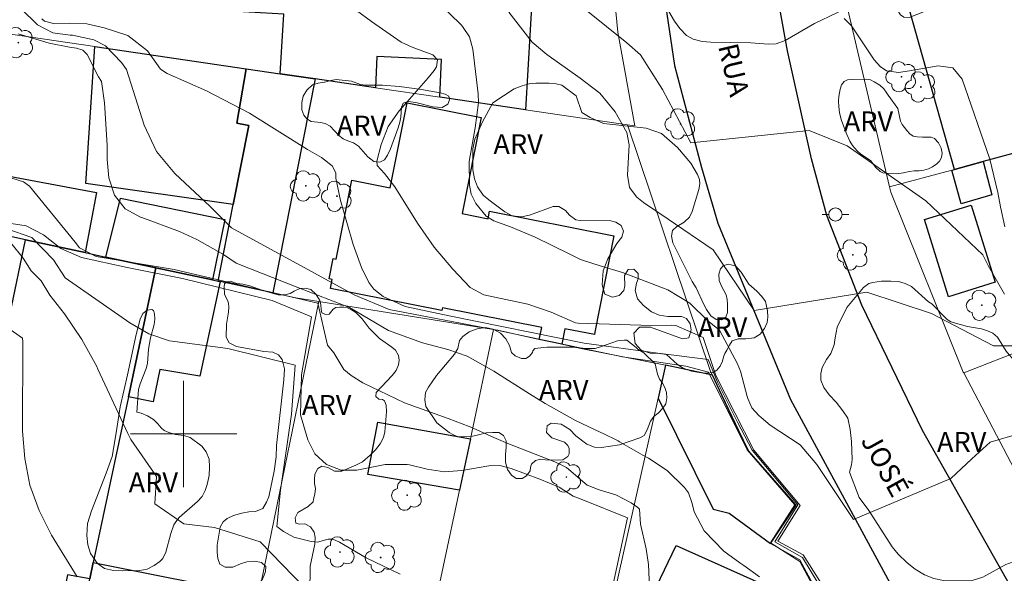
# Model space of a CAD drawing. Units: metres. Extents: x 283105 to 283621, y 1675451 to 1676017.
# Drawn here: x 283488 to 283562, y 1675589 to 1675631 of the extents above; entities that cross this region are included whole.
import ezdxf

# ---------------------------------------------------------------- set-up
doc = ezdxf.new("R2010")
doc.units = ezdxf.units.M
doc.header["$MEASUREMENT"] = 0
for name, color, linetype, lineweight, true_color in [('Arvores_Isoladas', 7, 'Continuous', 18, 0x00ff33), ('Curvas_Intermediarias', 7, 'Continuous', 9, 0x783c14), ('Curvas_Mestras', 7, 'Continuous', 20, 0x783c14), ('Topon_Vegetacao', 7, 'Continuous', 9, 0x00ff33), ('Vegetacao', 7, 'Orla8', 9, 0x00ff33)]:
    doc.layers.add(name, color=color, linetype=linetype, lineweight=lineweight, true_color=true_color)
for name, color, linetype, lineweight in [('Edificacoes', 7, 'Continuous', 30), ('Malha_Coordenadas', 7, 'Continuous', 15), ('Muro_Grade', 8, 'Continuous', 20), ('Pavimentacao_Asfaltica_Mfio', 10, 'Continuous', 30), ('Poste', 7, 'Continuous', 9), ('Topon_de_Vias', 7, 'Continuous', 9)]:
    doc.layers.add(name, color=color, linetype=linetype, lineweight=lineweight)
doc.styles.add('Arial', font='arial.ttf', dxfattribs={"height": 1.5})
doc.styles.get("Standard").update_dxf_attribs({"font": 'arial.ttf'})
doc.linetypes.add('Orla8', pattern='A,6,-0.5,["V",Standard,S=1,R=0,X=-0.5,Y=-1],-0.5,6,-0.5,["V",Standard,S=1,R=0,X=-0.5,Y=-1],-0.5', length=14)

# ---------------------------------------------------------------- blocks, each defined once
blk = doc.blocks.new('Arvore')
at = {"layer": 'Arvores_Isoladas'}
blk.add_lwpolyline([(-0.718, 0.493, 0.872324), (-0.722, -0.551, 0.862983), (0.284, -0.827, 0.900105), (0.89, 0.029, 0.863155), (0.262, 0.861, 0.882486)], format="xyb", close=True, dxfattribs=at)
blk.add_circle((0, 0), 0.0286, dxfattribs=at)
blk = doc.blocks.new('Poste')
at = {"layer": 'Poste'}
for points in [[(-0.5, 0), (-1, 0)], [(0.5, 0), (1, 0)]]:
    blk.add_lwpolyline(points, dxfattribs=at)
blk.add_lwpolyline([(0, 0.5, 1), (0, -0.5, 1)], format="xyb", close=True, dxfattribs=at)

msp = doc.modelspace()

# ---------------------------------------------------------------- linework, layer by layer
at = {"layer": 'Curvas_Intermediarias', "flags": 128}
for points, elevation in [([(283510.401, 1675633.878), (283514.17, 1675631.092), (283516.393, 1675629.534), (283517.214, 1675629.163), (283518.774, 1675628.586), (283519.132, 1675628.188), (283519.049, 1675627.677), (283518.883, 1675627.393), (283518.424, 1675626.834), (283517.033, 1675625.225), (283516.247, 1675624.362), (283515.409, 1675623.178), (283514.885, 1675621.825), (283514.566, 1675620.552), (283514.599, 1675620.229), (283515.129, 1675619.625), (283515.921, 1675618.634), (283517.629, 1675615.884), (283518.875, 1675614.084), (283520.29, 1675612.414), (283521.589, 1675611.027), (283522.621, 1675610.493), (283525.929, 1675609.773), (283527.698, 1675609.177), (283529.527, 1675608.377), (283529.731, 1675608.34), (283535.226, 1675608.164), (283536.79, 1675608.204), (283537.106, 1675608.183), (283539.155, 1675607.278), (283540.111, 1675604.404), (283542.982, 1675598.791), (283546.469, 1675594.615), (283544.785, 1675591.928), (283546.7, 1675590.9), (283549.366, 1675586.656)], 81), ([(283548.513, 1675586.497), (283546.428, 1675590.399), (283544.239, 1675591.803), (283546.059, 1675594.671), (283542.47, 1675598.812), (283539.565, 1675604.664), (283537.859, 1675605.119), (283533.069, 1675605.806), (283523.354, 1675607.865), (283515.486, 1675609.375), (283512.844, 1675610.477), (283503.613, 1675615.523), (283502.001, 1675617.146), (283499.331, 1675619.632), (283497.951, 1675621.3), (283497.04, 1675623.263), (283495.703, 1675627.478), (283495.317, 1675627.995), (283494.103, 1675629.263), (283493.223, 1675629.715), (283491.62, 1675630.049), (283491.454, 1675630.051), (283490.138, 1675630.226), (283488.988, 1675630.834), (283487.745, 1675632.064)], 83), ([(283548.437, 1675587.693), (283546.632, 1675590.695), (283544.545, 1675591.859), (283546.292, 1675594.664), (283542.839, 1675598.771), (283541.745, 1675600.893), (283540.242, 1675603.905), (283539.525, 1675605.616), (283535.738, 1675606.078), (283530.196, 1675606.834), (283520.002, 1675608.893), (283516.694, 1675609.608), (283515.048, 1675610.367), (283514.331, 1675610.909), (283513.956, 1675611.407), (283513.415, 1675612.556), (283512.776, 1675614.285), (283511.829, 1675617.593), (283511.48, 1675619.283), (283511.481, 1675619.368), (283511.467, 1675619.689), (283511.2, 1675620.206), (283510.399, 1675620.828), (283509.342, 1675621.43), (283504.956, 1675624.181), (283501.736, 1675625.85), (283498.753, 1675627.161), (283498.251, 1675627.487), (283497.658, 1675628.356), (283497.271, 1675628.887), (283495.806, 1675630.021), (283494.01, 1675630.605), (283492.706, 1675630.906), (283491.37, 1675630.971), (283490.199, 1675630.924), (283489.523, 1675631.117), (283489.318, 1675631.297)], 82), ([(283524.506, 1675631.798), (283526.275, 1675629.527), (283527.367, 1675628.599), (283529.896, 1675626.81), (283531.366, 1675625.678), (283532.531, 1675624.273), (283533.391, 1675622.731), (283533.565, 1675621.8), (283533.443, 1675619.493), (283533.602, 1675618.587), (283534.151, 1675617.855), (283534.659, 1675617.443), (283536.513, 1675616.177), (283539.913, 1675613.866), (283542.988, 1675609.301), (283551.479, 1675610.675), (283556.36, 1675609.08), (283561.024, 1675606.636), (283562.806, 1675606.649)], 79), ([(283530.329, 1675631.931), (283533.398, 1675629.475), (283534.434, 1675628.572), (283536.099, 1675625.967), (283538.219, 1675621.933), (283547.135, 1675622.883), (283550, 1675621.714), (283555.94, 1675617.571), (283560.218, 1675613.508), (283560.646, 1675612.647), (283561.857, 1675610.537)], 78), ([(283561.897, 1675615.615), (283561.559, 1675617.111), (283561.364, 1675618.198), (283560.758, 1675620.702), (283558.665, 1675626.744), (283557.958, 1675627.59), (283556.868, 1675627.753), (283554.711, 1675627.371), (283553.885, 1675627.24), (283552.981, 1675627.368), (283552.941, 1675627.387), (283552.51, 1675627.66), (283552.036, 1675628.202), (283550.32, 1675630.755), (283549.768, 1675631.314)], 77), ([(283543.393, 1675589.221), (283542.223, 1675590.089), (283541.907, 1675590.289), (283540.717, 1675591.166), (283539.238, 1675592.696), (283538.474, 1675594.142), (283538.315, 1675594.758), (283538.049, 1675595.575), (283537.745, 1675595.974), (283536.451, 1675597.248), (283535.039, 1675598.169), (283534.595, 1675598.39), (283532.845, 1675599.407), (283532.736, 1675599.47), (283531.608, 1675600.039), (283531.447, 1675600.11), (283529.535, 1675601.025), (283527.244, 1675602.295), (283526.056, 1675603.017), (283523.386, 1675604.73), (283521.371, 1675605.871), (283519.907, 1675606.371), (283517.994, 1675606.858), (283515.443, 1675607.807), (283512.501, 1675609.52), (283508.602, 1675611.027), (283503.965, 1675612.878), (283503.016, 1675613.537), (283500.988, 1675614.649), (283499.7, 1675615.248), (283496.856, 1675616.305), (283496.75, 1675616.336), (283495.592, 1675616.955), (283494.797, 1675618), (283494.359, 1675619.313), (283494.228, 1675620.69), (283494.248, 1675621.761), (283494.043, 1675624.961), (283493.807, 1675626.553), (283493.575, 1675626.913), (283492.727, 1675628.59), (283492.4, 1675628.931), (283491.939, 1675629.068), (283491.92, 1675629.07), (283491.396, 1675629.143), (283489.86, 1675629.464), (283487.531, 1675630.147)], 84), ([(283531.109, 1675582.875), (283533.442, 1675593.685), (283529.957, 1675595.08), (283529.359, 1675595.305), (283528.311, 1675595.988), (283526.848, 1675596.602), (283524.686, 1675597.409), (283523.843, 1675597.622), (283522.997, 1675597.599), (283520.979, 1675597.247), (283519.663, 1675597.143), (283518.365, 1675597.345), (283518.349, 1675597.35), (283517.029, 1675597.672), (283516.859, 1675597.703), (283515.183, 1675597.696), (283513.049, 1675597.28), (283511.866, 1675597.273), (283510.763, 1675597.701), (283509.887, 1675598.502), (283509.355, 1675599.562), (283508.812, 1675601.435), (283508.872, 1675604.458), (283509.627, 1675608.837), (283506.686, 1675610.071), (283499.912, 1675611.717), (283495.739, 1675612.54), (283492.318, 1675613.295), (283490.745, 1675613.98), (283489.445, 1675615.008), (283488.146, 1675615.693), (283481.441, 1675616.723)], 86), ([(283516.322, 1675589.443), (283513.77, 1675590.666), (283511.758, 1675591.849), (283511.246, 1675592.07), (283510.882, 1675592.066), (283510.099, 1675591.857), (283509.605, 1675591.886), (283508.299, 1675592.233), (283507.524, 1675592.658), (283507.013, 1675593.024), (283507.305, 1675595.753), (283508.129, 1675601.5), (283508.405, 1675605.195), (283503.342, 1675606.43), (283498.938, 1675607.016), (283497.378, 1675607.551), (283495.943, 1675608.365), (283491.076, 1675611.765), (283490.197, 1675613.125), (283488.556, 1675614.803), (283486.675, 1675615.454)], 87), ([(283486.99, 1675614.416), (283487.913, 1675613.252), (283488.511, 1675612.294), (283489.261, 1675611.534), (283489.925, 1675610.472), (283491.024, 1675609.045), (283492.342, 1675607.132), (283493.449, 1675605.09), (283493.544, 1675604.891), (283495.793, 1675600.026), (283496.012, 1675599.593), (283497.962, 1675596.795), (283497.824, 1675594.743), (283500.012, 1675593.236), (283502.339, 1675592.961), (283505.759, 1675591.864), (283509.121, 1675588.419)], 88), ([(283491.969, 1675589.234), (283490.048, 1675592.385), (283489.121, 1675594.235), (283488.412, 1675596.146), (283488.026, 1675598.148), (283487.858, 1675600.211), (283487.872, 1675606.933), (283487.86, 1675607.225), (283485.131, 1675609.126)], 89)]:
    msp.add_lwpolyline(points, dxfattribs=dict(at, elevation=elevation))
at = {"layer": 'Curvas_Mestras', "flags": 128}
for points, elevation in [([(283519.139, 1675632.561), (283520.936, 1675630.812), (283521.028, 1675630.709), (283521.544, 1675629.918), (283521.797, 1675629.008), (283522.194, 1675625.631), (283522.227, 1675624.992), (283521.976, 1675623.081), (283521.525, 1675620.531), (283521.533, 1675618.756), (283521.662, 1675618.063), (283522.02, 1675617.372), (283522.801, 1675616.422), (283523.383, 1675616.075), (283524.632, 1675615.599), (283526.5, 1675614.832), (283529.097, 1675613.547), (283529.911, 1675613.155), (283529.987, 1675613.119), (283531.39, 1675612.682), (283533.081, 1675612.157), (283536.482, 1675610.866), (283538.141, 1675609.866), (283539.511, 1675608.527), (283540.359, 1675607.845), (283540.406, 1675607.782), (283541.706, 1675605.333), (283541.973, 1675604.734), (283542.474, 1675602.821), (283542.512, 1675602.682), (283542.829, 1675601.972), (283543.342, 1675601.388), (283543.521, 1675601.237), (283544.197, 1675600.668), (283546.455, 1675599.186), (283547.728, 1675597.699), (283550.485, 1675593.559), (283557.809, 1675596.632), (283559.402, 1675598.117), (283560.782, 1675599.389), (283563.012, 1675600.025)], 80), ([(283535.132, 1675587.838), (283535.029, 1675590.172), (283534.852, 1675591.338), (283534.436, 1675593.21), (283534.368, 1675594.32), (283534.237, 1675594.467), (283533.74, 1675594.808), (283532.576, 1675595.409), (283531.315, 1675595.799), (283530.4, 1675596.144), (283528.861, 1675597.465), (283527.974, 1675597.893), (283524.425, 1675599.274), (283523.389, 1675599.734), (283521.603, 1675600.536), (283521.514, 1675600.57), (283519.934, 1675601.156), (283516.639, 1675602.34), (283513.494, 1675603.865), (283512.639, 1675604.398), (283512.085, 1675604.868), (283511.321, 1675606.121), (283510.848, 1675606.693), (283510.107, 1675609.863), (283499.297, 1675612.401), (283493.413, 1675613.363), (283492.166, 1675614.022), (283491.816, 1675614.453), (283488.382, 1675618.676), (283487.925, 1675619.006), (283487.055, 1675619.278)], 85)]:
    msp.add_lwpolyline(points, dxfattribs=dict(at, elevation=elevation))
at = {"layer": 'Edificacoes', "flags": 128}
for points in [[(283509.636, 1675643.773), (283523.452, 1675642.972), (283522.892, 1675633.693), (283526.29, 1675633.486), (283525.773, 1675624.425), (283519.32, 1675625.375), (283519.441, 1675628.219), (283514.562, 1675628.443), (283514.468, 1675626.096), (283509.916, 1675626.766), (283507.285, 1675627.146), (283507.554, 1675631.638), (283494.372, 1675632.395), (283495.016, 1675643.342), (283509.561, 1675642.556)], [(283569.24, 1675622.955), (283561.847, 1675620.954), (283560.246, 1675620.524), (283558.105, 1675619.943), (283554.645, 1675632.145), (283571.333, 1675636.506), (283574.199, 1675625.927), (283568.811, 1675624.363)], [(283503.744, 1675617.3), (283492.626, 1675618.887), (283493.309, 1675629.205), (283504.724, 1675627.526), (283504.016, 1675623.43), (283504.918, 1675623.257)], [(283502.744, 1675611.49), (283502.603, 1675611.51), (283503.744, 1675617.3), (283504.918, 1675623.257), (283504.016, 1675623.43), (283504.724, 1675627.526), (283507.285, 1675627.146), (283509.916, 1675626.766), (283506.725, 1675610.63)], [(283528.504, 1675606.758), (283526.783, 1675607.128), (283526.989, 1675608.028), (283519.5, 1675609.509), (283519.454, 1675609.296), (283511.067, 1675610.957), (283511.204, 1675611.649), (283510.964, 1675611.697), (283511.267, 1675613.226), (283511.501, 1675613.179), (283512.678, 1675619.124), (283515.571, 1675618.551), (283516.839, 1675624.958), (283522.417, 1675623.854), (283520.983, 1675616.607), (283522.945, 1675616.219), (283523.056, 1675616.782), (283532.429, 1675614.927), (283530.995, 1675607.678), (283530.956, 1675607.486), (283528.738, 1675607.925)], [(283558.105, 1675619.943), (283560.246, 1675620.524), (283560.914, 1675618.02), (283558.601, 1675617.338), (283557.895, 1675619.883)], [(283488.078, 1675614.641), (283484.997, 1675615.301), (283485.753, 1675619.634), (283493.429, 1675618.205), (283492.57, 1675613.671)], [(283497.902, 1675612.53), (283494.15, 1675613.331), (283495.235, 1675617.778), (283503.103, 1675616.167), (283502.183, 1675611.61)], [(283559.356, 1675617.252), (283561.165, 1675611.441), (283557.643, 1675610.347), (283555.837, 1675616.159)], [(283481.065, 1675598.085), (283481.885, 1675602.196), (283483.908, 1675601.875), (283485.203, 1675609.226), (283486.916, 1675608.944), (283488.078, 1675614.641), (283492.57, 1675613.671), (283494.15, 1675613.331), (283497.902, 1675612.53), (283495.841, 1675602.787), (283493.19, 1675590.302), (283492.94, 1675589.091), (283491.243, 1675589.377), (283490.297, 1675584.715), (283491.929, 1675584.309), (283490.829, 1675579.137), (283477.814, 1675581.638), (283478.014, 1675582.609), (283479.404, 1675589.691), (283481.37, 1675589.276), (283482.678, 1675595.512), (283480.635, 1675595.894)], [(283497.902, 1675612.53), (283502.183, 1675611.61), (283502.603, 1675611.51), (283502.744, 1675611.49), (283501.23, 1675604.349), (283498.217, 1675604.87), (283497.707, 1675602.425), (283495.841, 1675602.787)], [(283544.239, 1675591.752), (283546.169, 1675594.625), (283542.579, 1675598.738), (283541.119, 1675601.741), (283539.849, 1675604.426), (283536.317, 1675605.177), (283535.759, 1675602.691), (283539.919, 1675594.323), (283541.121, 1675594.019)], [(283521.611, 1675599.625), (283520.791, 1675595.754), (283513.894, 1675596.938), (283514.634, 1675600.882)], [(283544.89, 1675569.804), (283535.046, 1675574.135), (283531.745, 1675575.586), (283530.488, 1675576.145), (283531.661, 1675578.324), (283530.924, 1675578.667), (283537.115, 1675591.606), (283544.573, 1675588.262), (283542.766, 1675584.071), (283545.837, 1675582.581), (283544.89, 1675580.661), (283550.107, 1675578.234), (283547.486, 1675572.656), (283546.534, 1675573.055), (283545.078, 1675569.725)], [(283503.064, 1675575.316), (283502.333, 1675571.754), (283498.226, 1675572.539), (283498.824, 1675575.342), (283490.409, 1675577.146), (283490.829, 1675579.137), (283491.929, 1675584.309), (283492.94, 1675589.091), (283493.19, 1675590.302), (283505.635, 1675587.831), (283505.525, 1675587.28), (283504.294, 1675581.308), (283503.834, 1675579.077)]]:
    msp.add_lwpolyline(points, close=True, dxfattribs=at)
at = {"layer": 'Malha_Coordenadas', "flags": 128}
for points in [[(283500, 1675604), (283500, 1675596)], [(283504, 1675600), (283496, 1675600)]]:
    msp.add_lwpolyline(points, dxfattribs=at)
at = {"layer": 'Muro_Grade', "flags": 128}
for points in [[(283534.016, 1675623.215), (283532.711, 1675630.279), (283532.07, 1675637.044), (283531.233, 1675637.017), (283531.295, 1675642.512)], [(283504.724, 1675627.526), (283493.309, 1675629.205), (283461.397, 1675633.899)], [(283549.822, 1675632.958), (283553.193, 1675618.613)], [(283507.285, 1675627.146), (283504.724, 1675627.526)], [(283509.916, 1675626.766), (283507.285, 1675627.146)], [(283514.468, 1675626.096), (283509.916, 1675626.766)], [(283519.32, 1675625.375), (283514.468, 1675626.096)], [(283525.773, 1675624.425), (283519.32, 1675625.375)], [(283533.456, 1675623.295), (283525.773, 1675624.425)], [(283533.456, 1675623.295), (283539.718, 1675604.697)], [(283534.016, 1675623.215), (283533.456, 1675623.295)], [(283561.847, 1675620.954), (283560.246, 1675620.524)], [(283560.246, 1675620.524), (283558.105, 1675619.943)], [(283557.895, 1675619.883), (283553.193, 1675618.613)], [(283558.105, 1675619.943), (283557.895, 1675619.883)], [(283553.193, 1675618.613), (283553.286, 1675618.23), (283558.749, 1675604.667), (283558.786, 1675604.597)], [(283484.997, 1675615.301), (283488.078, 1675614.641)], [(283488.078, 1675614.641), (283492.57, 1675613.671)], [(283492.57, 1675613.671), (283494.15, 1675613.331)], [(283494.15, 1675613.331), (283497.902, 1675612.53)], [(283497.902, 1675612.53), (283495.841, 1675602.787)], [(283497.902, 1675612.53), (283502.183, 1675611.61)], [(283502.183, 1675611.61), (283502.603, 1675611.51)], [(283502.603, 1675611.51), (283502.744, 1675611.49)], [(283502.744, 1675611.49), (283506.725, 1675610.63)], [(283506.725, 1675610.63), (283508.448, 1675610.257), (283510.196, 1675609.979)], [(283505.635, 1675587.831), (283510.196, 1675609.979)], [(283510.196, 1675609.979), (283523.362, 1675607.869)], [(283521.611, 1675599.625), (283523.362, 1675607.869)], [(283523.362, 1675607.869), (283523.689, 1675607.816), (283526.783, 1675607.128)], [(283526.783, 1675607.128), (283528.504, 1675606.758)], [(283528.504, 1675606.758), (283529.946, 1675606.436), (283536.317, 1675605.177)], [(283558.786, 1675604.597), (283563.548, 1675606.478)], [(283536.317, 1675605.177), (283535.759, 1675602.691), (283529.774, 1675576.016)], [(283536.317, 1675605.177), (283539.849, 1675604.426)], [(283539.718, 1675604.697), (283539.849, 1675604.426)], [(283558.786, 1675604.597), (283565.888, 1675591.102)], [(283539.849, 1675604.426), (283542.579, 1675598.738), (283546.169, 1675594.625), (283544.239, 1675591.752), (283546.44, 1675590.513), (283554.863, 1675574.955), (283559.459, 1675566.442), (283559.606, 1675566.152)], [(283495.841, 1675602.787), (283493.19, 1675590.302)], [(283520.791, 1675595.754), (283521.611, 1675599.625)], [(283518.33, 1675584.219), (283520.791, 1675595.754)], [(283493.19, 1675590.302), (283492.94, 1675589.091)]]:
    msp.add_lwpolyline(points, dxfattribs=at)
at = {"layer": 'Pavimentacao_Asfaltica_Mfio', "flags": 128}
for points in [[(283547.316, 1675620.731), (283545.498, 1675628.865), (283544.315, 1675635.565), (283543.329, 1675649.475), (283544.071, 1675659.331), (283545.057, 1675664.939), (283546.557, 1675670.675), (283548.695, 1675675.775), (283554.215, 1675685.407), (283558.782, 1675691.981), (283561.143, 1675694.797), (283566.444, 1675699.086), (283574.574, 1675705.359), (283583.679, 1675712.057), (283595.864, 1675721.177), (283603.582, 1675727.923)], [(283535.545, 1675637.612), (283537.004, 1675627.77), (283539.034, 1675620.078), (283540.254, 1675615.893), (283545.736, 1675602.606), (283564.779, 1675567.446), (283567.167, 1675562.108), (283567.684, 1675560.019), (283567.89, 1675558.463), (283568.13, 1675556.74), (283568.38, 1675555.179), (283568.59, 1675553.689), (283568.822, 1675551.566), (283569.053, 1675548.55), (283570.709, 1675526.661), (283571.82, 1675513.53)], [(283603.865, 1675537.133), (283588.817, 1675551.902), (283582.391, 1675558.681), (283576.201, 1675565.391), (283570.103, 1675574.513), (283565.469, 1675582.858), (283562.338, 1675588.474), (283555.691, 1675600.254), (283551.111, 1675609.713), (283548.476, 1675616.472), (283547.316, 1675620.731)]]:
    msp.add_lwpolyline(points, dxfattribs=at)
at = {"layer": 'Vegetacao', "flags": 128}
for points in [[(283546.936, 1675650.483), (283547.216, 1675650.552), (283547.387, 1675650.74), (283547.459, 1675650.845), (283547.574, 1675650.94), (283547.753, 1675651.007), (283547.989, 1675651.033), (283548.23, 1675651.024), (283548.552, 1675650.966), (283548.741, 1675650.909), (283549.091, 1675650.885), (283550.596, 1675650.962), (283552.077, 1675650.873), (283552.551, 1675650.623), (283552.755, 1675650.338), (283552.857, 1675649.948), (283552.917, 1675649.586), (283552.937, 1675649.276), (283552.923, 1675648.932), (283552.881, 1675648.65), (283552.729, 1675648.373), (283552.402, 1675648.12), (283552.04, 1675647.881), (283551.881, 1675647.582), (283551.895, 1675647.336), (283552.015, 1675647.213), (283552.384, 1675647.153), (283553.77, 1675647.134), (283554.065, 1675647.081), (283554.325, 1675646.979), (283555.415, 1675646.511), (283555.967, 1675646.236), (283557.046, 1675645.356), (283557.317, 1675645.068), (283557.854, 1675644.406), (283558.785, 1675642.844), (283558.922, 1675642.25), (283558.767, 1675641.033), (283558.605, 1675640.717), (283557.94, 1675640.172), (283557.714, 1675639.722), (283557.77, 1675639.423), (283557.946, 1675639.307), (283558.171, 1675639.258), (283558.984, 1675639.328), (283559.504, 1675639.31), (283559.841, 1675639.127), (283559.982, 1675638.838), (283560.027, 1675638.43), (283560.041, 1675637.984), (283559.971, 1675637.551), (283559.728, 1675636.915), (283559.516, 1675636.616), (283559.231, 1675636.317), (283559.01, 1675636.201), (283557.452, 1675636.164), (283556.749, 1675636.266), (283556.229, 1675636.601), (283555.86, 1675636.759), (283555.325, 1675636.78), (283554.843, 1675636.689), (283554.583, 1675636.359), (283554.54, 1675635.909), (283554.779, 1675635.487), (283555.556, 1675635.205), (283557.459, 1675635.569), (283558.081, 1675635.411), (283558.64, 1675634.89), (283558.896, 1675634.172), (283558.791, 1675633.571), (283558.407, 1675632.974), (283557.777, 1675632.556), (283556.996, 1675632.285), (283554.685, 1675631.383), (283554.263, 1675631.408), (283554.014, 1675631.591), (283553.796, 1675631.95), (283553.789, 1675632.815), (283553.737, 1675633.356), (283553.502, 1675633.824), (283553.242, 1675634.077), (283552.858, 1675634.113), (283552.391, 1675634.067), (283552.021, 1675633.867), (283551.712, 1675633.649), (283551.254, 1675632.887), (283550.92, 1675632.535), (283547.55, 1675630.923), (283545.334, 1675629.665), (283544.651, 1675629.409), (283544.053, 1675629.385), (283542.738, 1675629.47), (283539.732, 1675629.532), (283539.071, 1675629.581), (283538.403, 1675629.747), (283537.889, 1675630.029), (283537.387, 1675630.546), (283536.986, 1675631.105), (283535.883, 1675633.033), (283535.49, 1675633.533), (283534.44, 1675636.424), (283533.892, 1675638.123), (283533.819, 1675638.717), (283533.823, 1675640.004), (283533.897, 1675640.521), (283534.119, 1675641.084), (283534.623, 1675642.061), (283535.214, 1675642.982), (283535.513, 1675643.562), (283536.137, 1675645.207), (283537.488, 1675647.464), (283538.055, 1675647.861), (283538.477, 1675648.104), (283538.987, 1675648.304), (283539.507, 1675648.416), (283540.826, 1675648.496), (283541.361, 1675648.566), (283541.878, 1675648.886), (283542.448, 1675649.49), (283542.765, 1675649.701), (283543.257, 1675649.905), (283545.244, 1675650.42), (283546.541, 1675650.472)], [(283512.652, 1675626.599), (283513.326, 1675626.344), (283513.708, 1675626.278), (283514.986, 1675626.289), (283516.261, 1675626.196), (283517.925, 1675625.954), (283519.323, 1675625.721), (283519.706, 1675625.62), (283519.982, 1675625.463), (283520.044, 1675625.186), (283519.921, 1675624.862), (283519.487, 1675624.617), (283518.771, 1675624.656), (283517.498, 1675624.993), (283516.934, 1675625.051), (283516.538, 1675624.927), (283516.413, 1675624.631), (283516.367, 1675623.885), (283516.303, 1675623.505), (283516.174, 1675623.069), (283515.58, 1675621.478), (283515.366, 1675621.004), (283515.134, 1675620.656), (283514.796, 1675620.481), (283514.327, 1675620.53), (283513.881, 1675620.884), (283513.187, 1675621.68), (283512.809, 1675621.952), (283512.375, 1675622.085), (283512.016, 1675622.245), (283511.706, 1675622.5), (283511.045, 1675623.204), (283510.656, 1675623.406), (283510.325, 1675623.468), (283509.625, 1675623.545), (283509.279, 1675623.739), (283509.059, 1675624.033), (283508.904, 1675624.43), (283508.906, 1675624.969), (283509.01, 1675625.451), (283509.285, 1675625.903), (283509.717, 1675626.312), (283510.133, 1675626.449), (283510.619, 1675626.514), (283511.086, 1675626.642), (283511.49, 1675626.715)], [(283523.309, 1675624.964), (283524.917, 1675626.003), (283525.52, 1675626.23), (283526.044, 1675626.38), (283526.546, 1675626.446), (283527.552, 1675626.441), (283528.081, 1675626.397), (283528.515, 1675626.291), (283529.585, 1675625.473), (283530.015, 1675624.22), (283530.633, 1675623.855), (283531.652, 1675623.395), (283534.85, 1675623.038), (283536.005, 1675622.642), (283537.22, 1675621.581), (283538.218, 1675620.408), (283538.728, 1675619.564), (283538.88, 1675619.169), (283538.903, 1675618.847), (283538.826, 1675618.413), (283538.321, 1675616.767), (283538.126, 1675616.345), (283537.712, 1675615.956), (283537.165, 1675615.632), (283536.834, 1675615.346), (283536.761, 1675614.898), (283536.87, 1675614.396), (283538.316, 1675611.479), (283538.629, 1675611.015), (283539.207, 1675609.766), (283539.407, 1675609.39), (283539.74, 1675608.892), (283540.122, 1675608.615), (283540.536, 1675608.612), (283540.861, 1675608.8), (283540.979, 1675609.156), (283540.992, 1675609.776), (283540.967, 1675610.132), (283540.888, 1675610.474), (283540.525, 1675611.138), (283540.363, 1675611.572), (283540.334, 1675612.031), (283540.449, 1675612.434), (283540.68, 1675612.686), (283541.1, 1675612.788), (283541.621, 1675612.643), (283542.012, 1675612.198), (283542.59, 1675611.299), (283543.207, 1675610.769), (283543.584, 1675610.372), (283543.853, 1675609.981), (283544.008, 1675609.27), (283544.015, 1675608.815), (283543.97, 1675608.412), (283543.777, 1675607.951), (283543.457, 1675607.526), (283542.989, 1675607.251), (283542.367, 1675607.178), (283541.789, 1675607.172), (283541.338, 1675607.028), (283541.131, 1675606.703), (283540.943, 1675606.313), (283540.798, 1675606.063), (283540.695, 1675605.809), (283540.599, 1675605.48), (283540.445, 1675605.115), (283540.195, 1675604.801), (283539.904, 1675604.637), (283539.439, 1675604.58), (283538.871, 1675604.621), (283538.273, 1675604.726), (283537.641, 1675604.965), (283537.214, 1675605.237), (283536.395, 1675605.995), (283535.859, 1675606.064), (283535.159, 1675606.083), (283534.486, 1675606.31), (283534.025, 1675606.821), (283533.938, 1675607.596), (283534.357, 1675608.046), (283535.188, 1675608.048), (283537.585, 1675607.162), (283538.08, 1675607.237), (283538.251, 1675607.845), (283538.186, 1675608.306), (283537.902, 1675608.714), (283537.53, 1675608.853), (283536.479, 1675608.843), (283535.849, 1675608.946), (283535.258, 1675609.215), (283534.669, 1675609.679), (283534.208, 1675610.177), (283534.024, 1675610.805), (283534.129, 1675611.358), (283534.266, 1675611.682), (283534.251, 1675612.088), (283533.927, 1675612.421), (283533.489, 1675612.396), (283533.233, 1675611.954), (283533.252, 1675611.166), (283533.187, 1675610.805), (283532.822, 1675610.43), (283532.32, 1675610.313), (283531.753, 1675610.546), (283531.533, 1675611.237), (283531.63, 1675612.294), (283531.963, 1675613.21), (283532.639, 1675614.36), (283533.021, 1675614.832), (283533.141, 1675615.293), (283532.962, 1675615.712), (283532.58, 1675615.951), (283532.196, 1675616.054), (283529.883, 1675616.089), (283529.555, 1675616.139), (283529.079, 1675616.502), (283528.778, 1675616.837), (283528.281, 1675617.139), (283527.862, 1675617.143), (283526.066, 1675616.495), (283525.453, 1675616.357), (283524.766, 1675616.434), (283524.217, 1675616.729), (283522.994, 1675617.656), (283522.583, 1675618.003), (283522.156, 1675618.624), (283521.913, 1675619.224), (283521.792, 1675619.912), (283521.788, 1675621.479), (283521.955, 1675622.207), (283522.518, 1675623.535)], [(283554.036, 1675623.568), (283554.153, 1675623.327), (283554.492, 1675622.861), (283554.724, 1675622.621), (283554.991, 1675622.448), (283555.285, 1675622.384), (283555.686, 1675622.36), (283556.326, 1675622.372), (283556.587, 1675622.27), (283556.886, 1675621.934), (283557.093, 1675621.533), (283557.175, 1675621.164), (283557.125, 1675620.834), (283556.955, 1675620.549), (283556.753, 1675620.349), (283556.445, 1675620.145), (283556.124, 1675619.992), (283555.78, 1675619.89), (283555.438, 1675619.84), (283555.05, 1675619.839), (283554.674, 1675619.782), (283554.249, 1675619.686), (283553.719, 1675619.609), (283553.089, 1675619.631), (283552.7, 1675619.689), (283552.498, 1675619.78), (283552.17, 1675620.074), (283551.766, 1675620.602), (283551.041, 1675621.096), (283550.755, 1675621.327), (283550.41, 1675621.734), (283550.207, 1675622.078), (283549.968, 1675622.579), (283549.579, 1675623.631), (283549.435, 1675624.192), (283549.365, 1675624.669), (283549.347, 1675625.084), (283549.373, 1675625.438), (283549.466, 1675625.986), (283549.59, 1675626.307), (283549.768, 1675626.556), (283550.032, 1675626.688), (283550.329, 1675626.727), (283551.45, 1675626.745), (283551.756, 1675626.683), (283552.05, 1675626.544), (283552.475, 1675626.279), (283552.759, 1675626.018), (283552.942, 1675625.77), (283553.091, 1675625.535), (283553.829, 1675624.521)], [(283503.233, 1675611.478), (283503.512, 1675611.524), (283504.012, 1675611.351), (283504.458, 1675611.3), (283504.998, 1675611.171), (283505.967, 1675610.811), (283507.12, 1675610.493), (283507.632, 1675610.482), (283508.022, 1675610.593), (283508.34, 1675610.773), (283508.754, 1675610.956), (283509.19, 1675610.988), (283509.586, 1675610.891), (283509.989, 1675610.505), (283510.26, 1675610.057), (283510.341, 1675609.733), (283510.354, 1675609.379), (283510.423, 1675609.118), (283510.69, 1675608.997), (283510.975, 1675609.033), (283511.275, 1675609.409), (283511.482, 1675609.54), (283511.763, 1675609.566), (283512.079, 1675609.551), (283512.348, 1675609.499), (283512.647, 1675609.36), (283512.969, 1675609.151), (283513.461, 1675608.674), (283513.985, 1675607.971), (283514.75, 1675607.186), (283515.69, 1675606.545), (283515.969, 1675606.312), (283516.184, 1675605.912), (283516.246, 1675605.572), (283516.199, 1675605.22), (283516.03, 1675604.778), (283515.729, 1675604.407), (283514.512, 1675603.127), (283514.48, 1675602.818), (283514.703, 1675602.619), (283514.976, 1675602.593), (283515.141, 1675602.5), (283515.267, 1675602.162), (283515.283, 1675601.662), (283515.172, 1675600.171), (283515.063, 1675599.743), (283514.807, 1675599.247), (283514.455, 1675598.799), (283514.069, 1675598.397), (283513.472, 1675597.907), (283512.972, 1675597.643), (283511.918, 1675597.195), (283511.38, 1675597.207), (283510.878, 1675597.461), (283510.414, 1675597.568), (283510.104, 1675597.385), (283509.891, 1675596.967), (283509.856, 1675596.589), (283509.868, 1675596.274), (283509.932, 1675595.888), (283509.88, 1675595.458), (283509.783, 1675595.074), (283509.775, 1675594.891), (283509.393, 1675594.542), (283508.619, 1675594.074), (283508.416, 1675593.677), (283508.468, 1675593.289), (283508.741, 1675593.202), (283509.131, 1675593.226), (283509.555, 1675593.013), (283509.838, 1675592.601), (283509.902, 1675592.197), (283509.89, 1675591.688), (283509.525, 1675590.029), (283509.538, 1675589.207), (283509.512, 1675588.819), (283509.435, 1675588.371), (283509.264, 1675588.025), (283509.007, 1675587.764), (283508.637, 1675587.547), (283508.135, 1675587.369), (283507.232, 1675587.275), (283506.736, 1675587.032), (283506.125, 1675586.874), (283505.671, 1675586.872), (283505.376, 1675587.123), (283505.223, 1675587.481), (283505.217, 1675587.909), (283505.286, 1675588.249), (283505.937, 1675589.052), (283506.08, 1675589.354), (283506.181, 1675589.643), (283506.185, 1675590.013), (283505.882, 1675590.32), (283505.343, 1675590.425), (283504.759, 1675590.369), (283504.292, 1675590.215), (283503.721, 1675589.968), (283503.137, 1675589.966), (283502.725, 1675590.192), (283502.584, 1675590.62), (283502.518, 1675591.084), (283502.525, 1675591.614), (283502.754, 1675592.973), (283502.982, 1675593.373), (283503.295, 1675593.622), (283503.77, 1675593.863), (283504.389, 1675594.037), (283504.917, 1675594.125), (283505.42, 1675594.163), (283505.96, 1675594.38), (283506.252, 1675594.858), (283506.415, 1675595.272), (283506.826, 1675597.199), (283506.965, 1675598.288), (283506.988, 1675599.138), (283507.56, 1675604.091), (283507.596, 1675604.921), (283507.426, 1675605.62), (283507.161, 1675605.96), (283506.725, 1675606.169), (283506.044, 1675606.22), (283503.982, 1675606.599), (283503.436, 1675606.856), (283503.207, 1675607.298), (283503.224, 1675608.285), (283503.383, 1675609.175), (283503.405, 1675609.549), (283503.377, 1675609.854), (283503.313, 1675610.074), (283503.197, 1675610.25), (283503.07, 1675610.528), (283503.063, 1675611.088), (283503.077, 1675611.327)], [(283556.13, 1675609.955), (283556.376, 1675609.797), (283557.548, 1675608.631), (283557.819, 1675608.448), (283559.077, 1675608.103), (283560.139, 1675607.912), (283560.589, 1675607.782), (283560.987, 1675607.598), (283561.338, 1675607.306), (283561.988, 1675606.244), (283562.216, 1675605.952), (283562.501, 1675605.656), (283562.821, 1675605.389), (283563.12, 1675605.245), (283564.294, 1675605.054), (283564.66, 1675604.927), (283565.054, 1675604.705), (283565.388, 1675604.455), (283566.199, 1675603.593), (283567.021, 1675601.828), (283567.244, 1675597.555), (283567.373, 1675596.806), (283567.591, 1675596.007), (283567.77, 1675595.81), (283568.002, 1675595.662), (283568.466, 1675595.493), (283568.892, 1675595.486), (283569.335, 1675595.437), (283569.732, 1675595.257), (283569.981, 1675594.888), (283569.995, 1675594.497), (283569.826, 1675594.163), (283569.358, 1675593.625), (283569.066, 1675593.211), (283568.978, 1675592.588), (283568.816, 1675592.191), (283568.612, 1675591.903), (283568.323, 1675591.713), (283567.964, 1675591.661), (283567.033, 1675591.647), (283564.205, 1675590.538), (283563.652, 1675590.411), (283562.524, 1675590.363), (283561.968, 1675590.163), (283560.241, 1675589.2), (283559.435, 1675588.958), (283557.867, 1675588.92), (283557.269, 1675588.956), (283556.53, 1675589.107), (283555.845, 1675589.379), (283555.131, 1675589.819), (283554.527, 1675590.29), (283553.845, 1675590.945), (283553.399, 1675591.504), (283551.631, 1675594.227), (283550.915, 1675595.216), (283550.188, 1675597.129), (283550.329, 1675597.667), (283550.375, 1675598.082), (283550.333, 1675599.432), (283550.232, 1675600.329), (283550.05, 1675601.184), (283549.681, 1675601.754), (283549.164, 1675602.401), (283548.637, 1675602.95), (283548.244, 1675603.506), (283548.015, 1675604.058), (283548.009, 1675604.557), (283548.125, 1675605.018), (283548.456, 1675605.605), (283548.773, 1675606.076), (283549.037, 1675606.73), (283549.093, 1675607.244), (283549.259, 1675608.049), (283549.977, 1675609.526), (283551.241, 1675611.03), (283551.642, 1675611.339), (283551.944, 1675611.42), (283552.602, 1675611.504), (283553.288, 1675611.525), (283553.878, 1675611.486), (283554.374, 1675611.345), (283554.845, 1675611.116)], [(283496.464, 1675601.647), (283496.803, 1675601.569), (283497.287, 1675601.379), (283497.731, 1675601.081), (283498.058, 1675600.761), (283498.303, 1675600.466), (283498.54, 1675600.251), (283498.881, 1675600.098), (283499.396, 1675599.963), (283500.017, 1675599.892), (283500.505, 1675599.737), (283501.385, 1675599.084), (283501.694, 1675598.665), (283501.914, 1675598.109), (283501.962, 1675597.49), (283501.924, 1675596.877), (283501.783, 1675596.202), (283501.628, 1675595.74), (283501.402, 1675595.28), (283501.054, 1675594.906), (283499.673, 1675593.703), (283499.414, 1675593.382), (283499.273, 1675593.147), (283499.033, 1675592.509), (283498.65, 1675591.104), (283498.425, 1675590.622), (283498.212, 1675590.381), (283497.784, 1675590.09), (283497.245, 1675589.819), (283496.692, 1675589.719), (283495.36, 1675589.685), (283494.721, 1675589.722), (283494.03, 1675589.853), (283493.522, 1675590.229), (283492.996, 1675590.991), (283492.793, 1675591.654), (283492.705, 1675592.34), (283492.76, 1675593.244), (283493.058, 1675594.202), (283494.159, 1675597.053), (283494.614, 1675598.301), (283494.914, 1675600.097), (283495.213, 1675602.038), (283495.769, 1675604.453), (283496.426, 1675607.487), (283496.726, 1675608.65), (283496.929, 1675609.078), (283497.261, 1675609.341), (283497.594, 1675609.383), (283497.735, 1675609.315), (283497.817, 1675609.059), (283497.823, 1675608.657), (283497.777, 1675608.256), (283497.497, 1675607.241), (283497.365, 1675606.401), (283497.282, 1675605.306), (283497.19, 1675604.942), (283496.715, 1675603.781), (283496.606, 1675603.341)], [(283535.713, 1675604.495), (283535.868, 1675604.141), (283536.056, 1675603.88), (283536.272, 1675603.513), (283536.395, 1675603.12), (283536.408, 1675602.727), (283536.341, 1675602.264), (283536.108, 1675601.937), (283535.767, 1675601.579), (283535.435, 1675601.325), (283535.179, 1675600.956), (283534.927, 1675600.305), (283534.698, 1675599.891), (283534.393, 1675599.72), (283532.853, 1675599.17), (283531.482, 1675598.97), (283530.961, 1675599.009), (283530.393, 1675599.225), (283529.55, 1675599.851), (283529.096, 1675600.349), (283528.449, 1675600.746), (283527.702, 1675600.815), (283527.399, 1675600.61), (283527.349, 1675600.107), (283527.74, 1675599.696), (283528.696, 1675599.371), (283528.95, 1675599.128), (283529.065, 1675598.901), (283529.056, 1675598.515), (283528.949, 1675598.314), (283528.58, 1675598.048), (283528.172, 1675598.014), (283527.28, 1675598.053), (283526.883, 1675598.104), (283526.528, 1675598.012), (283526.223, 1675597.72), (283526.135, 1675597.496), (283526.118, 1675597.227), (283525.831, 1675596.841), (283525.519, 1675596.655), (283525.056, 1675596.653), (283524.704, 1675596.884), (283524.403, 1675597.322), (283524.258, 1675597.875), (283524.261, 1675598.449), (283524.31, 1675598.998), (283524.304, 1675599.47), (283524.114, 1675599.884), (283523.762, 1675600.109), (283523.275, 1675600.122), (283522.799, 1675600.096), (283522.231, 1675599.93), (283521.661, 1675599.807), (283521.093, 1675599.784), (283520.621, 1675599.82), (283520.284, 1675599.951), (283520.015, 1675600.105), (283519.091, 1675600.846), (283518.266, 1675602.078), (283518.185, 1675602.58), (283518.234, 1675603.129), (283518.446, 1675603.537), (283519.059, 1675604.416), (283520.41, 1675606.018), (283520.66, 1675606.435), (283520.784, 1675607.056), (283521.04, 1675607.353), (283521.529, 1675607.687), (283522.119, 1675607.935), (283522.732, 1675608.013), (283523.325, 1675607.902), (283523.874, 1675607.588), (283524.285, 1675607.175), (283524.563, 1675606.663), (283524.703, 1675606.142), (283524.989, 1675605.898), (283525.472, 1675605.699), (283525.798, 1675605.695), (283526.076, 1675605.859), (283526.295, 1675606.151), (283526.319, 1675606.272), (283526.457, 1675606.438), (283527.379, 1675606.531), (283529.281, 1675606.538), (283530.357, 1675606.435), (283531.023, 1675606.448), (283531.418, 1675606.556), (283532.708, 1675607.025), (283533.201, 1675607.074), (283533.405, 1675607.064), (283534.109, 1675606.515), (283534.266, 1675606.372), (283534.674, 1675606.114), (283535.529, 1675605.284)]]:
    msp.add_lwpolyline(points, close=True, dxfattribs=at)

# ---------------------------------------------------------------- block references
at = {"layer": 'Arvores_Isoladas'}
for p in [(283487.547, 1675629.489), (283554.093, 1675626.924), (283555.552, 1675626.152), (283537.445, 1675623.366), (283509.214, 1675618.694), (283511.559, 1675617.915), (283550.433, 1675613.495), (283560.157, 1675609.702), (283528.846, 1675596.753), (283516.848, 1675595.385), (283511.786, 1675591.107), (283514.848, 1675590.692)]:
    msp.add_blockref('Arvore', p, dxfattribs=at)
at = {"layer": 'Poste'}
msp.add_blockref('Poste', (283549.12, 1675616.544), dxfattribs=at)

# ---------------------------------------------------------------- texts
at = {"layer": 'Topon_de_Vias', "style": 'Arial'}
for s, rotation, p in [('RUA', 283.30706, (283540.271, 1675629.229)), ('JOSÉ', 298.90514, (283550.998, 1675599.511))]:
    msp.add_text(s, height=1.5, rotation=rotation, dxfattribs=at).set_placement(p)
at = {"layer": 'Topon_Vegetacao', "style": 'Arial'}
for p in [(283511.549, 1675622.49), (283549.747, 1675622.809), (283523.348, 1675621.089), (283538.762, 1675607.298), (283526.788, 1675602.563), (283508.923, 1675601.438), (283556.774, 1675598.65), (283495.858, 1675595.597)]:
    msp.add_text('ARV', height=1.5, dxfattribs=at).set_placement(p)

doc.saveas('drawing.dxf')
